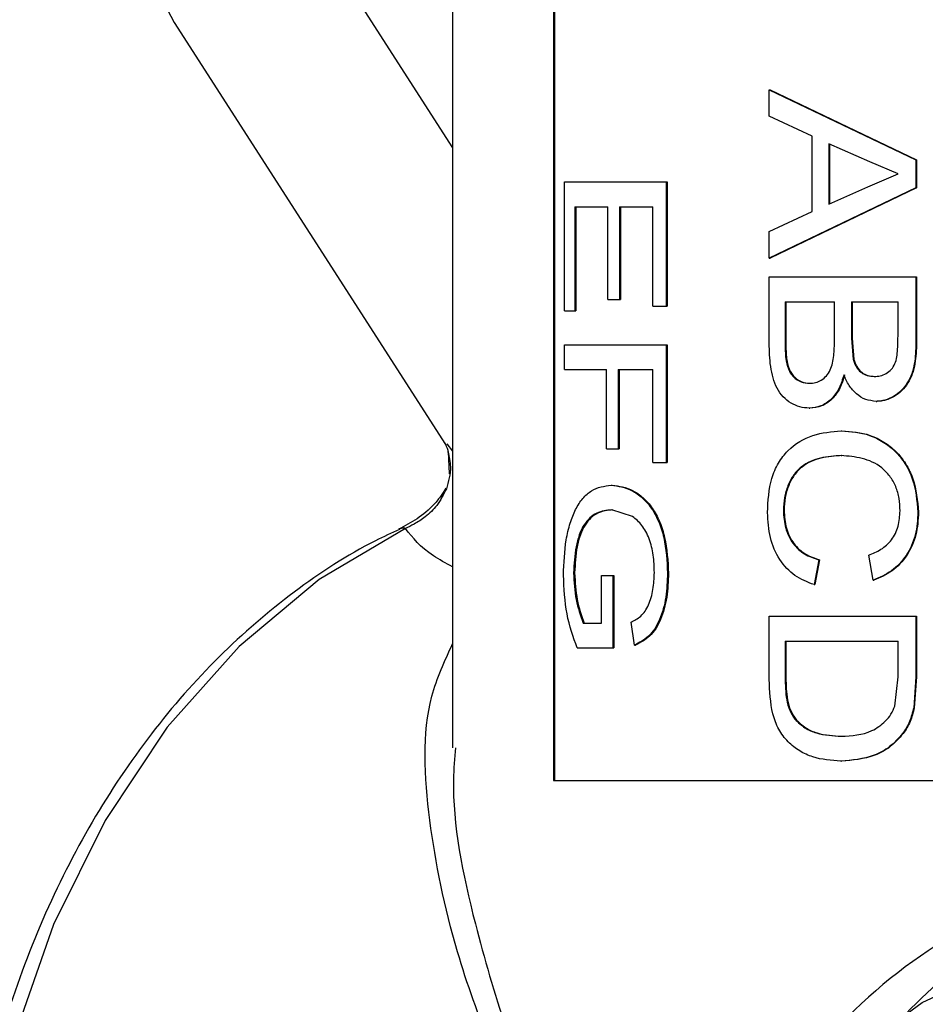
# Model space of a CAD drawing. Units: inches. Extents: x 0 to 119, y 0 to 93.
# Drawn here: x 23 to 24, y 42 to 42 of the extents above; entities that cross this region are included whole.
import ezdxf

# ---------------------------------------------------------------- set-up
doc = ezdxf.new("R2010")
doc.units = ezdxf.units.IN
doc.header["$MEASUREMENT"] = 0

msp = doc.modelspace()

# ---------------------------------------------------------------- linework, layer by layer
at = {"color": 7, "linetype": 'Continuous', "lineweight": 25}
for p, q in [((23.568, 43.34959), (23.568, 41.80587)), ((23.64886, 43.27959), (23.64886, 41.77959)), ((23.64975, 43.27959), (23.64975, 41.77959)), ((23.34485, 42.38757), (23.56245, 42.04905)), ((23.82196, 42.33351), (23.82259, 42.33351)), ((23.82196, 42.33351), (23.93958, 42.2773)), ((23.82196, 42.31232), (23.82196, 42.33351)), ((23.82259, 42.33351), (23.94005, 42.2773)), ((23.85642, 42.29622), (23.82196, 42.31232)), ((23.85642, 42.23587), (23.85642, 42.29622)), ((23.90264, 42.27572), (23.86976, 42.29021)), ((23.86976, 42.29021), (23.86976, 42.24188)), ((23.87033, 42.29021), (23.87033, 42.24188)), ((23.92523, 42.26604), (23.90264, 42.27572)), ((23.93958, 42.2773), (23.94005, 42.2773)), ((23.93958, 42.2773), (23.93958, 42.25479)), ((23.94005, 42.2773), (23.94005, 42.25479)), ((23.90095, 42.25564), (23.92523, 42.26604)), ((23.65778, 42.25969), (23.73923, 42.25969)), ((23.65778, 42.15624), (23.65778, 42.25969)), ((23.73923, 42.25969), (23.73923, 42.15987)), ((23.73923, 42.25969), (23.73999, 42.25969)), ((23.73999, 42.25969), (23.73999, 42.15987)), ((23.86976, 42.24188), (23.90095, 42.25564)), ((23.93958, 42.25479), (23.82196, 42.19858)), ((23.94005, 42.25479), (23.82259, 42.19858)), ((23.93958, 42.25479), (23.94005, 42.25479)), ((23.66596, 42.23973), (23.69245, 42.23973)), ((23.66596, 42.23973), (23.66596, 42.15624)), ((23.66682, 42.23973), (23.66682, 42.15624)), ((23.69245, 42.16532), (23.69245, 42.23973)), ((23.70192, 42.23973), (23.72866, 42.23973)), ((23.70192, 42.23973), (23.70192, 42.16532)), ((23.70273, 42.23973), (23.70273, 42.16532)), ((23.72866, 42.15987), (23.72866, 42.23973)), ((23.82196, 42.21977), (23.85642, 42.23587)), ((23.82196, 42.19858), (23.82196, 42.21977)), ((23.82196, 42.19858), (23.82259, 42.19858)), ((23.82196, 42.18347), (23.93958, 42.18347)), ((23.82196, 42.13033), (23.82196, 42.18347)), ((23.93958, 42.18347), (23.93958, 42.13047)), ((23.93958, 42.18347), (23.94005, 42.18347)), ((23.94005, 42.18347), (23.94005, 42.13047)), ((23.69245, 42.16532), (23.70192, 42.16532)), ((23.70192, 42.16532), (23.70273, 42.16532)), ((23.83468, 42.1635), (23.87426, 42.1635)), ((23.83468, 42.1635), (23.83468, 42.13001)), ((23.8353, 42.1635), (23.8353, 42.13001)), ((23.87426, 42.13231), (23.87426, 42.1635)), ((23.88789, 42.1635), (23.92523, 42.1635)), ((23.88789, 42.1635), (23.88789, 42.13432)), ((23.88843, 42.1635), (23.88843, 42.13432)), ((23.92523, 42.13654), (23.92523, 42.1635)), ((23.65778, 42.15624), (23.66596, 42.15624)), ((23.66596, 42.15624), (23.66682, 42.15624)), ((23.72866, 42.15987), (23.73923, 42.15987)), ((23.73923, 42.15987), (23.73999, 42.15987)), ((23.65778, 42.10906), (23.65778, 42.12902)), ((23.65778, 42.12902), (23.73923, 42.12902)), ((23.73923, 42.12902), (23.73923, 42.03465)), ((23.73923, 42.12902), (23.73999, 42.12902)), ((23.73999, 42.12902), (23.73999, 42.03465)), ((23.83468, 42.13001), (23.8353, 42.13001)), ((23.88789, 42.13432), (23.88929, 42.11731)), ((23.88789, 42.13432), (23.88843, 42.13432)), ((23.88843, 42.13432), (23.88983, 42.11731)), ((23.93958, 42.13047), (23.94005, 42.13047)), ((23.65778, 42.10906), (23.69142, 42.10906)), ((23.69142, 42.04554), (23.69142, 42.10906)), ((23.70085, 42.10906), (23.72866, 42.10906)), ((23.70085, 42.10906), (23.70085, 42.04554)), ((23.70166, 42.10906), (23.70166, 42.04554)), ((23.72866, 42.03465), (23.72866, 42.10906)), ((23.85399, 42.0782), (23.85458, 42.0782)), ((23.87965, 42.06006), (23.8802, 42.06006)), ((23.56252, 42.04855), (23.56282, 42.04772)), ((23.5644, 42.04345), (23.5654, 42.02546)), ((23.69142, 42.04554), (23.70085, 42.04554)), ((23.70085, 42.04554), (23.70166, 42.04554)), ((23.72866, 42.03465), (23.73923, 42.03465)), ((23.73923, 42.03465), (23.73999, 42.03465)), ((23.71235, 41.99126), (23.69561, 41.99653)), ((23.86163, 41.95661), (23.85784, 41.93664)), ((23.86221, 41.95661), (23.85843, 41.93664)), ((23.90534, 41.94027), (23.90168, 41.96024)), ((23.66503, 41.946), (23.66589, 41.946)), ((23.68733, 41.9439), (23.69662, 41.9439)), ((23.68733, 41.90579), (23.68733, 41.9439)), ((23.69662, 41.9439), (23.69662, 41.88583)), ((23.69662, 41.9439), (23.69744, 41.9439)), ((23.69744, 41.9439), (23.69744, 41.88583)), ((23.85784, 41.93664), (23.85843, 41.93664)), ((23.82196, 41.91124), (23.93958, 41.91124)), ((23.82196, 41.86053), (23.82196, 41.91124)), ((23.93958, 41.91124), (23.93958, 41.86283)), ((23.93958, 41.91124), (23.94005, 41.91124)), ((23.94005, 41.91124), (23.94005, 41.86283)), ((23.67276, 41.90579), (23.68733, 41.90579)), ((23.71393, 41.88815), (23.71113, 41.90642)), ((23.66795, 41.88583), (23.69662, 41.88583)), ((23.69662, 41.88583), (23.69744, 41.88583)), ((23.83468, 41.89127), (23.92523, 41.89127)), ((23.83468, 41.89127), (23.83468, 41.86209)), ((23.8353, 41.89127), (23.8353, 41.86209)), ((23.92523, 41.86257), (23.92523, 41.89127)), ((23.83468, 41.86209), (23.8353, 41.86209)), ((23.92268, 41.83918), (23.92523, 41.86257)), ((23.93958, 41.86283), (23.93778, 41.83782)), ((23.94005, 41.86283), (23.93825, 41.83782)), ((23.93958, 41.86283), (23.94005, 41.86283)), ((23.8426, 41.82866), (23.84321, 41.82866)), ((23.87967, 41.81505), (23.88023, 41.81505)), ((23.64886, 41.77959), (23.96726, 41.77959))]:
    msp.add_line(p, q, dxfattribs=at)
at = {"color": 8, "linetype": 'Continuous', "lineweight": 25}
for p, q in [((23.37303, 42.59034), (23.568, 42.28702)), ((23.56345, 42.04966), (23.568, 42.04379))]:
    msp.add_line(p, q, dxfattribs=at)
at = {"color": 8, "linetype": 'Continuous', "lineweight": 25, "flags": 128}
for points in [[(23.37303, 42.59034), (23.3453, 42.53861), (23.32967, 42.48887), (23.32675, 42.44302), (23.33665, 42.40284), (23.34485, 42.38757)], [(23.53019, 41.98165), (23.46092, 41.94063), (23.39684, 41.88715), (23.33924, 41.8223), (23.28931, 41.74739), (23.24806, 41.66397), (23.21633, 41.57373), (23.19478, 41.47851), (23.18384, 41.38025), (23.18372, 41.28095), (23.19445, 41.18265), (23.21579, 41.08735), (23.24732, 40.99699), (23.28838, 40.91341), (23.33814, 40.83832), (23.39559, 40.77324), (23.45956, 40.71952), (23.52874, 40.67823), (23.568, 40.66133)]]:
    msp.add_lwpolyline(points, dxfattribs=at)
at = {"color": 7, "linetype": 'Continuous', "lineweight": 25, "flags": 128}
msp.add_lwpolyline([(23.88942, 41.56115), (23.94465, 41.60145), (24.00427, 41.62906), (24.0666, 41.6432), (24.12987, 41.64348), (24.19227, 41.62989), (24.25204, 41.60281), (24.30748, 41.563)], dxfattribs=at)
at = {"color": 7, "linetype": 'Continuous', "lineweight": 25}
for points, knots in [([(23.85399, 42.0782), (23.85146, 42.07838), (23.84641, 42.07872), (23.83932, 42.08203), (23.83296, 42.08692), (23.82794, 42.09391), (23.8248, 42.10244), (23.8223, 42.11459), (23.8221, 42.12405), (23.82196, 42.13033)], [0, 0, 0, 0, 0.1251259, 0.2501829, 0.3761818, 0.4999751, 0.6235503, 0.7499789, 1, 1, 1, 1]), ([(23.83468, 42.13001), (23.83468, 42.12799), (23.83468, 42.12394), (23.83504, 42.11992), (23.83522, 42.1179)], [0, 0, 0, 0, 0.500101, 1, 1, 1, 1]), ([(23.8353, 42.13001), (23.8353, 42.12799), (23.8353, 42.12394), (23.83566, 42.11992), (23.83584, 42.1179)], [0, 0, 0, 0, 0.500103, 1, 1, 1, 1]), ([(23.85421, 42.09817), (23.85584, 42.09826), (23.8591, 42.09845), (23.86382, 42.10052), (23.86796, 42.1039), (23.87213, 42.11029), (23.87405, 42.12032), (23.87419, 42.12831), (23.87426, 42.13231)], [0, 0, 0, 0, 0.125318, 0.250472, 0.378111, 0.500437, 0.749493, 1, 1, 1, 1]), ([(23.90609, 42.10361), (23.90774, 42.1037), (23.91103, 42.10388), (23.91577, 42.10584), (23.92, 42.109), (23.92395, 42.11538), (23.92505, 42.12512), (23.92517, 42.13273), (23.92523, 42.13654)], [0, 0, 0, 0, 0.125317, 0.250501, 0.376584, 0.500136, 0.749406, 1, 1, 1, 1]), ([(23.93958, 42.13047), (23.93942, 42.12486), (23.93916, 42.11644), (23.93642, 42.10563), (23.93295, 42.09823), (23.9279, 42.09202), (23.92172, 42.0874), (23.91596, 42.08484), (23.91121, 42.0838), (23.9088, 42.0837), (23.9076, 42.08365)], [0, 0, 0, 0, 0.2498961, 0.3749121, 0.4998203, 0.6213392, 0.7497055, 0.8747473, 0.9373538, 1, 1, 1, 1]), ([(23.94005, 42.13047), (23.93988, 42.12486), (23.93963, 42.11644), (23.93689, 42.10563), (23.93343, 42.09823), (23.92838, 42.09202), (23.92222, 42.0874), (23.91647, 42.08484), (23.91171, 42.0838), (23.90931, 42.0837), (23.90811, 42.08365)], [0, 0, 0, 0, 0.250041, 0.375116, 0.500059, 0.621554, 0.749878, 0.87484, 0.937395, 1, 1, 1, 1]), ([(23.83522, 42.1179), (23.83575, 42.11514), (23.83656, 42.11098), (23.83897, 42.10613), (23.84223, 42.10222), (23.84735, 42.09877), (23.85193, 42.09837), (23.85421, 42.09817)], [0, 0, 0, 0, 0.249969, 0.375165, 0.500335, 0.74993, 1, 1, 1, 1]), ([(23.83522, 42.1179), (23.83532, 42.1179), (23.83553, 42.1179), (23.83573, 42.1179), (23.83584, 42.1179)], [0, 0, 0, 0, 0.499769, 1, 1, 1, 1]), ([(23.83584, 42.1179), (23.83637, 42.11514), (23.83717, 42.11098), (23.83958, 42.10613), (23.84284, 42.10222), (23.84795, 42.09877), (23.85252, 42.09837), (23.85481, 42.09817)], [0, 0, 0, 0, 0.250133, 0.375383, 0.500548, 0.750071, 1, 1, 1, 1]), ([(23.88929, 42.11731), (23.8896, 42.11629), (23.8902, 42.11424), (23.89203, 42.11048), (23.89534, 42.10659), (23.90052, 42.10396), (23.90423, 42.10373), (23.90609, 42.10361)], [0, 0, 0, 0, 0.125279, 0.250482, 0.499779, 0.749532, 1, 1, 1, 1]), ([(23.88929, 42.11731), (23.88938, 42.11731), (23.88956, 42.11731), (23.88974, 42.11731), (23.88983, 42.11731)], [0, 0, 0, 0, 0.500247, 1, 1, 1, 1]), ([(23.88983, 42.11731), (23.89014, 42.11629), (23.89074, 42.11424), (23.89257, 42.11048), (23.89587, 42.10659), (23.90105, 42.10396), (23.90475, 42.10373), (23.90661, 42.10361)], [0, 0, 0, 0, 0.12537, 0.250629, 0.499977, 0.74965, 1, 1, 1, 1]), ([(23.8818, 42.10489), (23.88071, 42.10121), (23.87853, 42.09386), (23.87198, 42.08501), (23.86345, 42.07913), (23.85714, 42.07851), (23.85399, 42.0782)], [0, 0, 0, 0, 0.250253, 0.500009, 0.749831, 1, 1, 1, 1]), ([(23.85421, 42.09817), (23.85431, 42.09817), (23.85451, 42.09817), (23.85471, 42.09817), (23.85481, 42.09817)], [0, 0, 0, 0, 0.500237, 1, 1, 1, 1]), ([(23.88235, 42.10489), (23.88126, 42.10121), (23.87909, 42.09386), (23.87255, 42.08501), (23.86403, 42.07913), (23.85773, 42.07851), (23.85458, 42.0782)], [0, 0, 0, 0, 0.250403, 0.500208, 0.749974, 1, 1, 1, 1]), ([(23.9076, 42.08365), (23.90479, 42.08396), (23.89919, 42.08459), (23.89169, 42.08929), (23.88671, 42.09505), (23.88366, 42.1005), (23.88242, 42.10343), (23.8818, 42.10489)], [0, 0, 0, 0, 0.249824, 0.49969, 0.749474, 0.874722, 1, 1, 1, 1]), ([(23.90609, 42.10361), (23.90618, 42.10361), (23.90635, 42.10361), (23.90652, 42.10361), (23.90661, 42.10361)], [0, 0, 0, 0, 0.500099, 1, 1, 1, 1]), ([(23.9076, 42.08365), (23.90768, 42.08365), (23.90786, 42.08365), (23.90803, 42.08365), (23.90811, 42.08365)], [0, 0, 0, 0, 0.4997486, 1, 1, 1, 1]), ([(23.82056, 41.99444), (23.82102, 42.00385), (23.82172, 42.01797), (23.82891, 42.03447), (23.83926, 42.04774), (23.8566, 42.05792), (23.87196, 42.05934), (23.87965, 42.06006)], [0, 0, 0, 0, 0.249563, 0.374675, 0.499865, 0.749556, 1, 1, 1, 1]), ([(23.87965, 42.06006), (23.88731, 42.05946), (23.89888, 42.05856), (23.91342, 42.0515), (23.92322, 42.04392), (23.93122, 42.03381), (23.93911, 42.01776), (23.94036, 42.00395), (23.94119, 41.99483)], [0, 0, 0, 0, 0.250119, 0.377978, 0.500648, 0.622596, 0.750894, 1, 1, 1, 1]), ([(23.8802, 42.06006), (23.88785, 42.05946), (23.89941, 42.05856), (23.91393, 42.0515), (23.92371, 42.04392), (23.9317, 42.03381), (23.93958, 42.01776), (23.94083, 42.00395), (23.94165, 41.99483)], [0, 0, 0, 0, 0.249962, 0.37775, 0.500404, 0.622354, 0.750717, 1, 1, 1, 1]), ([(23.56134, 42.05077), (23.5625, 42.0487), (23.56385, 42.0463), (23.56424, 42.04361), (23.56429, 42.04324)], [0, 0, 0, 0, 0.860262, 1, 1, 1, 1]), ([(23.87972, 42.04009), (23.87409, 42.03976), (23.86286, 42.0391), (23.84955, 42.03351), (23.84109, 42.02478), (23.83668, 42.01614), (23.83376, 42.00652), (23.83342, 41.99971), (23.83326, 41.99631)], [0, 0, 0, 0, 0.250476, 0.500043, 0.625035, 0.749982, 0.87499, 1, 1, 1, 1]), ([(23.88027, 42.04009), (23.87466, 42.03976), (23.86344, 42.0391), (23.85015, 42.03351), (23.8417, 42.02477), (23.83729, 42.01614), (23.83438, 42.00652), (23.83404, 41.99971), (23.83388, 41.99631)], [0, 0, 0, 0, 0.250334, 0.4998, 0.624793, 0.749792, 0.874886, 1, 1, 1, 1]), ([(23.92681, 41.9958), (23.92668, 41.99914), (23.92641, 42.00581), (23.92369, 42.01546), (23.91885, 42.02388), (23.91024, 42.03292), (23.8964, 42.03878), (23.88529, 42.03966), (23.87972, 42.04009)], [0, 0, 0, 0, 0.12514, 0.250155, 0.375127, 0.500194, 0.749555, 1, 1, 1, 1]), ([(23.87972, 42.04009), (23.87981, 42.04009), (23.88, 42.04009), (23.88018, 42.04009), (23.88027, 42.04009)], [0, 0, 0, 0, 0.500163, 1, 1, 1, 1]), ([(23.56247, 42.01403), (23.56198, 42.01311), (23.56086, 42.01101), (23.55779, 42.0065), (23.54669, 41.99271), (23.53464, 41.98633), (23.52468, 41.98106)], [0, 0, 0, 0, 0.047475, 0.10884, 0.263268, 1, 1, 1, 1]), ([(23.56302, 42.01346), (23.56074, 42.00889), (23.55656, 42.00049), (23.54692, 41.99125), (23.53769, 41.98524), (23.53252, 41.98276), (23.53019, 41.98165)], [0, 0, 0, 0, 0.324469, 0.596188, 0.818551, 1, 1, 1, 1]), ([(23.65689, 41.94433), (23.65729, 41.95393), (23.6579, 41.96849), (23.66202, 41.98592), (23.66645, 41.99738), (23.67231, 42.00616), (23.68158, 42.01446), (23.68975, 42.01568), (23.69518, 42.0165)], [0, 0, 0, 0, 0.249479, 0.378748, 0.499769, 0.624491, 0.750195, 1, 1, 1, 1]), ([(23.69518, 42.0165), (23.7008, 42.01568), (23.70926, 42.01444), (23.72017, 42.00665), (23.72762, 41.99844), (23.73356, 41.98746), (23.73912, 41.9701), (23.7399, 41.9556), (23.74042, 41.94589)], [0, 0, 0, 0, 0.249933, 0.376702, 0.50044, 0.623822, 0.748189, 1, 1, 1, 1]), ([(23.69518, 42.0165), (23.69532, 42.0165), (23.69559, 42.0165), (23.69586, 42.0165), (23.696, 42.0165)], [0, 0, 0, 0, 0.499928, 1, 1, 1, 1]), ([(23.696, 42.0165), (23.70161, 42.01568), (23.71006, 42.01444), (23.72095, 42.00665), (23.72839, 41.99844), (23.73432, 41.98747), (23.73987, 41.97011), (23.74066, 41.9556), (23.74118, 41.94589)], [0, 0, 0, 0, 0.249767, 0.37648, 0.50019, 0.623443, 0.747915, 1, 1, 1, 1]), ([(23.69561, 41.99653), (23.69152, 41.99617), (23.68539, 41.99562), (23.67804, 41.99063), (23.6732, 41.98477), (23.6694, 41.97674), (23.666, 41.9639), (23.66542, 41.95315), (23.66503, 41.946)], [0, 0, 0, 0, 0.250286, 0.375563, 0.500689, 0.625706, 0.750811, 1, 1, 1, 1]), ([(23.69642, 41.99653), (23.69234, 41.99617), (23.68622, 41.99562), (23.67888, 41.99063), (23.67405, 41.98477), (23.67026, 41.97674), (23.66686, 41.96389), (23.66628, 41.95315), (23.66589, 41.946)], [0, 0, 0, 0, 0.250124, 0.375338, 0.500437, 0.625468, 0.750633, 1, 1, 1, 1]), ([(23.69561, 41.99653), (23.69574, 41.99653), (23.69601, 41.99653), (23.69629, 41.99653), (23.69642, 41.99653)], [0, 0, 0, 0, 0.500169, 1, 1, 1, 1]), ([(23.83326, 41.99631), (23.83357, 41.99141), (23.83404, 41.98408), (23.83747, 41.97529), (23.84207, 41.96764), (23.85013, 41.96036), (23.85774, 41.95787), (23.86163, 41.95661)], [0, 0, 0, 0, 0.250723, 0.37516, 0.500645, 0.745579, 1, 1, 1, 1]), ([(23.83326, 41.99631), (23.83336, 41.99631), (23.83357, 41.99631), (23.83377, 41.99631), (23.83388, 41.99631)], [0, 0, 0, 0, 0.499818, 1, 1, 1, 1]), ([(23.83388, 41.99631), (23.8342, 41.99141), (23.83485, 41.98167), (23.84115, 41.96905), (23.8507, 41.96037), (23.85832, 41.95788), (23.86221, 41.95661)], [0, 0, 0, 0, 0.251322, 0.499834, 0.745124, 1, 1, 1, 1]), ([(23.90168, 41.96024), (23.90504, 41.96162), (23.91175, 41.96437), (23.91912, 41.9708), (23.92327, 41.97765), (23.9262, 41.98534), (23.92657, 41.99162), (23.92681, 41.9958)], [0, 0, 0, 0, 0.250489, 0.500074, 0.624741, 0.750372, 1, 1, 1, 1]), ([(23.94119, 41.99483), (23.94083, 41.98865), (23.94011, 41.97628), (23.93249, 41.95945), (23.92038, 41.94656), (23.91036, 41.94237), (23.90534, 41.94027)], [0, 0, 0, 0, 0.2501503, 0.4998034, 0.7495974, 1, 1, 1, 1]), ([(23.94165, 41.99483), (23.9413, 41.98865), (23.94058, 41.97629), (23.93298, 41.95946), (23.92088, 41.94656), (23.91087, 41.94237), (23.90585, 41.94027)], [0, 0, 0, 0, 0.2502856, 0.5000096, 0.749752, 1, 1, 1, 1]), ([(23.94119, 41.99483), (23.94127, 41.99483), (23.94142, 41.99483), (23.94158, 41.99483), (23.94165, 41.99483)], [0, 0, 0, 0, 0.499863, 1, 1, 1, 1]), ([(23.72982, 41.94626), (23.72967, 41.95099), (23.72939, 41.96043), (23.72601, 41.97378), (23.72013, 41.98485), (23.71494, 41.98912), (23.71235, 41.99126)], [0, 0, 0, 0, 0.250378, 0.500284, 0.749812, 1, 1, 1, 1]), ([(23.85784, 41.93664), (23.85258, 41.93871), (23.84214, 41.94281), (23.8296, 41.956), (23.82171, 41.97411), (23.82094, 41.98765), (23.82056, 41.99444)], [0, 0, 0, 0, 0.252424, 0.501222, 0.749784, 1, 1, 1, 1]), ([(23.52551, 41.98099), (23.51902, 41.978), (23.48964, 41.96446), (23.4401, 41.93205), (23.3796, 41.88026), (23.32519, 41.81819), (23.27769, 41.7474), (23.23801, 41.669), (23.20687, 41.58448), (23.18484, 41.49536), (23.17231, 41.40324), (23.16949, 41.30979), (23.17644, 41.21666), (23.19306, 41.12548), (23.21909, 41.03789), (23.25413, 40.95546), (23.29759, 40.87967), (23.34878, 40.81201), (23.40672, 40.75351), (23.47057, 40.7063), (23.52484, 40.67534), (23.55842, 40.6647), (23.568, 40.66167)], [0, 0, 0, 0, 0.0149361, 0.0676363, 0.1205367, 0.1737107, 0.2271012, 0.2806394, 0.3342649, 0.3879356, 0.4416273, 0.4953356, 0.5490642, 0.6028187, 0.6566033, 0.7104203, 0.7642536, 0.818067, 0.8718016, 0.9253739, 0.9786934, 1, 1, 1, 1]), ([(23.86163, 41.95661), (23.86172, 41.95661), (23.86192, 41.95661), (23.86211, 41.95661), (23.86221, 41.95661)], [0, 0, 0, 0, 0.50017, 1, 1, 1, 1]), ([(23.66795, 41.88583), (23.6648, 41.89463), (23.65852, 41.91222), (23.65743, 41.93364), (23.65689, 41.94433)], [0, 0, 0, 0, 0.500618, 1, 1, 1, 1]), ([(23.66503, 41.946), (23.66543, 41.93867), (23.66622, 41.92401), (23.67058, 41.91187), (23.67276, 41.90579)], [0, 0, 0, 0, 0.499811, 1, 1, 1, 1]), ([(23.66589, 41.946), (23.66629, 41.93867), (23.66708, 41.92401), (23.67143, 41.91187), (23.67361, 41.90579)], [0, 0, 0, 0, 0.499884, 1, 1, 1, 1]), ([(23.71113, 41.90642), (23.71376, 41.90785), (23.71772, 41.91), (23.72246, 41.91514), (23.7262, 41.92205), (23.72922, 41.93266), (23.72962, 41.94172), (23.72982, 41.94626)], [0, 0, 0, 0, 0.250345, 0.375519, 0.500616, 0.750134, 1, 1, 1, 1]), ([(23.74042, 41.94589), (23.74017, 41.9394), (23.73966, 41.92644), (23.73553, 41.91111), (23.73026, 41.90102), (23.72359, 41.8931), (23.71779, 41.89013), (23.71393, 41.88815)], [0, 0, 0, 0, 0.250019, 0.49962, 0.62356, 0.748522, 1, 1, 1, 1]), ([(23.74118, 41.94589), (23.74092, 41.9394), (23.74041, 41.92644), (23.73629, 41.91112), (23.73103, 41.90103), (23.72437, 41.89311), (23.71858, 41.89014), (23.71472, 41.88815)], [0, 0, 0, 0, 0.250156, 0.499842, 0.623487, 0.748485, 1, 1, 1, 1]), ([(23.74042, 41.94589), (23.74055, 41.94589), (23.7408, 41.94589), (23.74105, 41.94589), (23.74118, 41.94589)], [0, 0, 0, 0, 0.500221, 1, 1, 1, 1]), ([(23.90534, 41.94027), (23.90542, 41.94027), (23.9056, 41.94027), (23.90577, 41.94027), (23.90585, 41.94027)], [0, 0, 0, 0, 0.499848, 1, 1, 1, 1]), ([(23.71393, 41.88815), (23.71406, 41.88815), (23.71432, 41.88815), (23.71458, 41.88815), (23.71472, 41.88815)], [0, 0, 0, 0, 0.500053, 1, 1, 1, 1]), ([(23.87941, 41.79508), (23.87175, 41.79562), (23.86024, 41.79644), (23.8462, 41.8029), (23.83678, 41.81021), (23.82908, 41.82025), (23.8229, 41.83727), (23.82233, 41.85123), (23.82196, 41.86053)], [0, 0, 0, 0, 0.250137, 0.375459, 0.500592, 0.62558, 0.750464, 1, 1, 1, 1]), ([(23.83468, 41.86209), (23.83481, 41.8561), (23.835, 41.84712), (23.83803, 41.83558), (23.84108, 41.83096), (23.8426, 41.82866)], [0, 0, 0, 0, 0.500277, 0.750305, 1, 1, 1, 1]), ([(23.8353, 41.86209), (23.83543, 41.8561), (23.83562, 41.84712), (23.83865, 41.83558), (23.84169, 41.83096), (23.84321, 41.82866)], [0, 0, 0, 0, 0.50036, 0.750393, 1, 1, 1, 1]), ([(23.87967, 41.81505), (23.88812, 41.81545), (23.90081, 41.81606), (23.91373, 41.82541), (23.91978, 41.83251), (23.92172, 41.83696), (23.92268, 41.83918)], [0, 0, 0, 0, 0.499518, 0.749567, 0.874881, 1, 1, 1, 1]), ([(23.93778, 41.83782), (23.93683, 41.8341), (23.93542, 41.82851), (23.93202, 41.82178), (23.92992, 41.81875), (23.92887, 41.81723)], [0, 0, 0, 0, 0.499581, 0.749694, 1, 1, 1, 1]), ([(23.93825, 41.83782), (23.93731, 41.8341), (23.93589, 41.82851), (23.9325, 41.82178), (23.93041, 41.81875), (23.92936, 41.81723)], [0, 0, 0, 0, 0.499647, 0.749746, 1, 1, 1, 1]), ([(23.93778, 41.83782), (23.93786, 41.83782), (23.93801, 41.83782), (23.93817, 41.83782), (23.93825, 41.83782)], [0, 0, 0, 0, 0.499741, 1, 1, 1, 1]), ([(23.8426, 41.82866), (23.84517, 41.82619), (23.85032, 41.82124), (23.86289, 41.816), (23.87296, 41.81543), (23.87967, 41.81505)], [0, 0, 0, 0, 0.249654, 0.499894, 1, 1, 1, 1]), ([(23.84321, 41.82866), (23.84577, 41.82619), (23.85091, 41.82124), (23.86347, 41.816), (23.87353, 41.81543), (23.88023, 41.81505)], [0, 0, 0, 0, 0.249725, 0.49997, 1, 1, 1, 1]), ([(23.92887, 41.81723), (23.92555, 41.81347), (23.9189, 41.80595), (23.90185, 41.79696), (23.88838, 41.79583), (23.87941, 41.79508)], [0, 0, 0, 0, 0.249994, 0.500299, 1, 1, 1, 1]), ([(23.92936, 41.81723), (23.92604, 41.81347), (23.9194, 41.80595), (23.90237, 41.79696), (23.88893, 41.79583), (23.87997, 41.79508)], [0, 0, 0, 0, 0.250089, 0.500399, 1, 1, 1, 1]), ([(23.92887, 41.81723), (23.92895, 41.81723), (23.92912, 41.81723), (23.92928, 41.81723), (23.92936, 41.81723)], [0, 0, 0, 0, 0.500142, 1, 1, 1, 1]), ([(23.87941, 41.79508), (23.8795, 41.79508), (23.87969, 41.79508), (23.87988, 41.79508), (23.87997, 41.79508)], [0, 0, 0, 0, 0.5000809, 1, 1, 1, 1]), ([(24.23524, 40.61613), (24.24424, 40.61706), (24.28971, 40.62178), (24.36617, 40.66763), (24.4538, 40.74882), (24.52641, 40.86788), (24.55514, 40.97796), (24.61334, 41.1615), (24.49759, 41.1167), (24.59929, 41.29341), (24.52168, 41.41571), (24.46389, 41.5378), (24.37364, 41.6284), (24.271, 41.68817), (24.15936, 41.71108), (24.04711, 41.69644), (23.94134, 41.64474), (23.84959, 41.55963), (23.77765, 41.44711), (23.73035, 41.31456), (23.7111, 41.17118), (23.7207, 41.02672), (23.75854, 40.89095), (23.82211, 40.77331), (23.90667, 40.68153), (24.00646, 40.62208), (24.11465, 40.59908), (24.22369, 40.61375), (24.32591, 40.66544), (24.41451, 40.75055), (24.48275, 40.86309), (24.52819, 40.99558), (24.53481, 41.09159), (24.53809, 41.13918)], [0, 0, 0, 0, 0.0083762, 0.0423489, 0.0757416, 0.1091342, 0.1431068, 0.1764996, 0.1911172, 0.2273284, 0.2613011, 0.2946937, 0.3280865, 0.3620592, 0.3954518, 0.4288444, 0.4628173, 0.4962098, 0.5296026, 0.5635752, 0.596968, 0.6303607, 0.6643333, 0.697726, 0.7311186, 0.7650912, 0.798484, 0.8318767, 0.8658492, 0.899242, 0.9326346, 0.9666072, 1, 1, 1, 1]), ([(24.08714, 41.68953), (24.05123, 41.67572), (23.98807, 41.65144), (23.93691, 41.59824), (23.91484, 41.57529)], [0, 0, 0, 0, 0.568538, 1, 1, 1, 1]), ([(24.51461, 41.14062), (24.53008, 41.18214), (24.55977, 41.2618), (24.50761, 41.39126), (24.45142, 41.495), (24.37205, 41.57705), (24.28009, 41.62994), (24.18054, 41.65045), (24.08033, 41.63738), (23.98591, 41.59133), (23.90399, 41.5155), (23.83972, 41.41525), (23.79739, 41.29716), (23.78006, 41.16943), (23.78844, 41.04072), (23.82196, 40.91977), (23.87842, 40.81496), (23.95358, 40.73319), (24.04229, 40.68022), (24.1385, 40.65974), (24.23546, 40.6728), (24.32636, 40.71885), (24.40502, 40.79468), (24.46602, 40.89493), (24.50484, 41.01302), (24.5189, 41.14076), (24.50726, 41.26945), (24.47023, 41.39045), (24.41051, 41.49507), (24.33205, 41.57756), (24.23996, 41.62782), (24.16946, 41.6493), (24.13298, 41.64399), (24.12934, 41.64346)], [0, 0, 0, 0, 0.036434, 0.06991, 0.102813, 0.135717, 0.169192, 0.202096, 0.235, 0.268475, 0.301378, 0.334282, 0.367757, 0.400661, 0.433565, 0.46704, 0.499944, 0.532847, 0.566323, 0.599226, 0.63213, 0.665605, 0.698509, 0.731412, 0.764888, 0.797791, 0.830695, 0.86417, 0.897074, 0.929978, 0.963453, 0.996357, 1, 1, 1, 1])]:
    msp.add_open_spline(points, degree=3, knots=knots, dxfattribs=at)
at = {"color": 8, "linetype": 'Continuous', "lineweight": 25}
for points, knots in [([(23.56429, 42.04324), (23.56523, 42.0392), (23.56754, 42.02931), (23.5647, 42.01936), (23.56302, 42.01346)], [0, 0, 0, 0, 0.407748, 1, 1, 1, 1]), ([(23.52537, 41.98132), (23.52649, 41.98179), (23.52872, 41.98273), (23.52971, 41.98201), (23.53019, 41.98165)], [0, 0, 0, 0, 0.506103, 1, 1, 1, 1]), ([(23.568, 41.95098), (23.56258, 41.95387), (23.54454, 41.96348), (23.5361, 41.97417), (23.53019, 41.98165)], [0, 0, 0, 0, 0.300539, 1, 1, 1, 1]), ([(23.568, 40.76115), (23.56238, 40.77483), (23.54792, 40.81003), (23.54467, 40.89075), (23.56332, 41.00384), (23.61595, 41.14074), (23.67475, 41.24607), (23.71423, 41.30784), (23.72449, 41.32303), (23.72661, 41.32779), (23.72684, 41.32971), (23.72659, 41.33124), (23.72527, 41.33466), (23.72204, 41.33959), (23.71624, 41.34871), (23.70617, 41.36406), (23.68869, 41.39166), (23.6637, 41.43339), (23.61679, 41.52005), (23.57138, 41.62874), (23.54699, 41.74916), (23.54264, 41.83448), (23.56168, 41.87546), (23.568, 41.88907)], [0, 0, 0, 0, 0.046876, 0.120598, 0.234461, 0.351808, 0.466179, 0.49471, 0.501858, 0.503471, 0.50426, 0.505044, 0.506056, 0.510906, 0.516825, 0.527888, 0.548454, 0.584377, 0.630449, 0.76264, 0.856342, 0.95229, 1, 1, 1, 1]), ([(23.57031, 41.80587), (23.56962, 41.79745), (23.56607, 41.75377), (23.58702, 41.6501), (23.62526, 41.53378), (23.66847, 41.4408), (23.69152, 41.39609), (23.70775, 41.36652), (23.71713, 41.35006), (23.72255, 41.34029), (23.72557, 41.33495), (23.72678, 41.33134), (23.727, 41.32972), (23.7268, 41.32769), (23.72486, 41.32265), (23.71525, 41.30628), (23.67854, 41.24017), (23.62569, 41.1288), (23.57775, 40.98376), (23.57178, 40.89566), (23.56883, 40.85213)], [0, 0, 0, 0, 0.030381, 0.157545, 0.33246, 0.393424, 0.440958, 0.468177, 0.482828, 0.490681, 0.497176, 0.498569, 0.499675, 0.50079, 0.503005, 0.512537, 0.550315, 0.701653, 0.852564, 1, 1, 1, 1])]:
    msp.add_open_spline(points, degree=3, knots=knots, dxfattribs=at)

doc.saveas('drawing.dxf')
